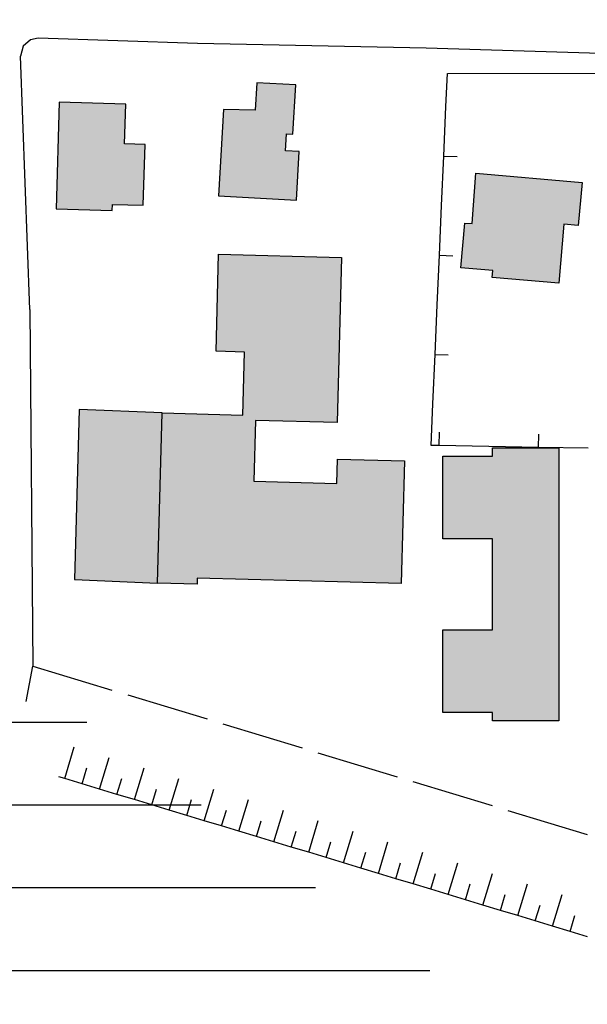
# Model space of a CAD drawing. Units: millimetres. Extents: x 1591481 to 1594841, y 5016781 to 5018573.
# Drawn here: x 1593402 to 1593470, y 5017576 to 5017695 of the extents above; entities that cross this region are included whole.
import ezdxf

# ---------------------------------------------------------------- set-up
doc = ezdxf.new("R2010")
doc.units = ezdxf.units.MM
for name, color, linetype in [('Lotti', 6, 'Continuous'), ('PerimetroEdifici', 7, 'Continuous'), ('RetinoEdifici', 9, 'Continuous'), ('Scarpate', 6, 'Continuous'), ('Strade', 3, 'Continuous'), ('Z3Retino', 2, 'Continuous')]:
    doc.layers.add(name, color=color, linetype=linetype)

msp = doc.modelspace()

# ---------------------------------------------------------------- hatches: boundary and pattern name
at = {"layer": 'RetinoEdifici', "ltscale": 0.5}
for points in [[(1593426.379, 5017684.052), (1593425.797, 5017673.604), (1593435.217, 5017673.08), (1593435.544, 5017678.96), (1593433.868, 5017679.054), (1593433.983, 5017681.132), (1593434.776, 5017681.088), (1593435.106, 5017687.022), (1593430.414, 5017687.283), (1593430.23, 5017683.977)], [(1593406.543, 5017684.934), (1593406.155, 5017672.043), (1593412.943, 5017671.839), (1593412.966, 5017672.585), (1593416.687, 5017672.473), (1593416.909, 5017679.841), (1593414.425, 5017679.915), (1593414.569, 5017684.696)], [(1593456.882, 5017676.358), (1593469.704, 5017675.243), (1593469.251, 5017670.03), (1593467.506, 5017670.182), (1593466.887, 5017663.056), (1593458.857, 5017663.754), (1593458.929, 5017664.588), (1593455.082, 5017664.922), (1593455.553, 5017670.336), (1593456.433, 5017670.259)], [(1593418.394, 5017626.818), (1593418.956, 5017647.372), (1593428.712, 5017647.105), (1593428.921, 5017654.741), (1593425.479, 5017654.835), (1593425.8, 5017666.568), (1593440.662, 5017666.161), (1593440.116, 5017646.207), (1593430.269, 5017646.476), (1593430.068, 5017639.137), (1593440.079, 5017638.863), (1593440.16, 5017641.795), (1593448.24, 5017641.574), (1593447.834, 5017626.748), (1593423.218, 5017627.422), (1593423.198, 5017626.687)], [(1593408.944, 5017647.785), (1593408.381, 5017627.232), (1593418.394, 5017626.818), (1593418.956, 5017647.372)]]:
    msp.add_hatch(color=256, dxfattribs=at).paths.add_polyline_path(points)
at = {"layer": 'RetinoEdifici', "linetype": 'Continuous'}
msp.add_hatch(color=256, dxfattribs=at).paths.add_polyline_path([(1593466.887, 5017610.168595099), (1593458.887, 5017610.168595099), (1593458.887, 5017611.168595099), (1593452.887, 5017611.168595099), (1593452.887, 5017621.168595099), (1593458.887, 5017621.168595099), (1593458.887, 5017632.168595099), (1593452.887, 5017632.168595099), (1593452.887, 5017642.168595099), (1593458.887, 5017642.168595099), (1593458.887, 5017643.168595099), (1593466.887, 5017643.168595099)])
at = {"layer": 'Z3Retino', "ltscale": 0.5}
h = msp.add_hatch(dxfattribs=at)
h.set_pattern_fill('_USER', color=256, scale=10, style=0, pattern_type=0)
h.set_pattern_definition([(0, (0, 0), (0, 10), [])])
h.paths.add_polyline_path([(1594168.657831667, 5018572.637), (1591608.212680106, 5018572.637), (1591604.201235543, 5018550.366219271), (1591594.814376934, 5018505.786062395), (1591583.665750965, 5018441.272395277), (1591571.871515554, 5018384.722996723), (1591570.736376665, 5018373.891062862), (1591572.674327175, 5018368.024240398), (1591571.813771086, 5018351.617742712), (1591568.185873097, 5018318.223564556), (1591565.39708142, 5018279.902057771), (1591562.218344487, 5018245.004705121), (1591558.890210476, 5018245.362209057), (1591557.913462851, 5018235.914181947), (1591554.600462851, 5018208.144181946), (1591553.411462851, 5018176.135181947), (1591553.314462851, 5018122.908181947), (1591552.660462851, 5018086.146181947), (1591551.760462851, 5018056.160181946), (1591550.618462851, 5018026.183181946), (1591549.544461869, 5018008.263165565), (1591549.413462851, 5017972.805181947), (1591544.937462851, 5017949.208181947), (1591538.812462851, 5017918.837181946), (1591536.270462851, 5017906.234181946), (1591535.791462851, 5017898.702181946), (1591534.166462851, 5017884.197181947), (1591531.383462851, 5017859.352181947), (1591531.206462851, 5017829.405181946), (1591531.641462851, 5017824.424181947), (1591533.816462851, 5017799.519181946), (1591535.970462851, 5017778.348181946), (1591536.580462851, 5017769.654181946), (1591537.097462851, 5017764.687181947), (1591541.529462851, 5017740.083181947), (1591552.590462851, 5017681.112181947), (1591563.796462851, 5017622.169181947), (1591566.806462851, 5017606.894181946), (1591578.554462851, 5017558.196181946), (1591586.244462851, 5017529.886181947), (1591588.852462851, 5017520.285181946), (1591597.714462851, 5017494.174181947), (1591610.553462851, 5017464.732181947), (1591625.881462851, 5017427.574181946), (1591644.511462851, 5017392.000181946), (1591659.919462851, 5017366.266181947), (1591671.044462851, 5017348.861181946), (1591689.725462851, 5017325.512181946), (1591716.276057003, 5017269.212595308), (1591742.509462851, 5017212.836181946), (1591753.724462851, 5017192.600181947), (1591769.052462851, 5017169.502181946), (1591793.384462851, 5017138.845181947), (1591834.143462851, 5017088.231181947), (1591845.984462851, 5017073.905181946), (1591850.774462851, 5017071.143181946), (1591856.557462851, 5017070.061181947), (1591862.509462851, 5017069.386181947), (1591865.914507714, 5017066.530796427), (1591867.778462851, 5017061.352181947), (1591869.914462851, 5017046.167181946), (1591874.965583612, 5017025.550134435), (1591879.255462851, 5017014.532181947), (1591885.058462851, 5016989.577181946), (1591888.356462851, 5016970.345181947), (1591889.502462851, 5016955.329181947), (1591890.772280588, 5016951.797649034), (1591890.435272204, 5016916.941515692), (1591888.834041517, 5016906.305777606), (1591887.639875662, 5016900.582755217), (1591887.928790376, 5016820.430652), (1591887.498902327, 5016790.637), (1593884.038808744, 5016790.637), (1593886.040291665, 5016801.342440555), (1593890.704462851, 5016816.940181946), (1593892.425462851, 5016821.555181947), (1593894.230962851, 5016826.221181947), (1593897.179462851, 5016830.271181947), (1593900.304462851, 5016834.228681946), (1593903.621462851, 5016837.982181947), (1593906.899462851, 5016841.657181947), (1593910.400462851, 5016845.331181946), (1593914.478462851, 5016848.017181946), (1593918.909462851, 5016850.415181946), (1593923.323462851, 5016852.602181947), (1593928.376462851, 5016852.791181946), (1593933.371462851, 5016853.010181947), (1593938.368462851, 5016853.116181946), (1593943.330462851, 5016853.116181946), (1593948.194462851, 5016852.254181947), (1593952.925462851, 5016850.693181946), (1593957.746462851, 5016849.170181947), (1593962.253962851, 5016847.072181947), (1593966.681462851, 5016844.748681947), (1593971.127462851, 5016842.380181947), (1593975.542462851, 5016840.072181947), (1593979.823462851, 5016837.560181946), (1593984.200462851, 5016835.144181946), (1593988.546462851, 5016832.670181947), (1593992.908462851, 5016830.131681946), (1593997.270462851, 5016827.668181947), (1594001.615462851, 5016825.232181947), (1594005.960462851, 5016822.759181947), (1594018.037528573, 5016815.243561181), (1594034.833304786, 5016808.366906691), (1594063.740800287, 5016801.969418352), (1594090.454074161, 5016799.410660432), (1594122.765964294, 5016800.210279701), (1594141.16132442, 5016801.809498454), (1594164.688462851, 5016803.403181947), (1594169.617462851, 5016804.349181946), (1594174.539962851, 5016805.326181946), (1594179.413962851, 5016806.310181946), (1594184.317462851, 5016807.333181947), (1594189.215462851, 5016808.289681946), (1594194.175462851, 5016809.225181947), (1594199.080462851, 5016810.198181947), (1594203.875462851, 5016811.323181947), (1594208.319462851, 5016813.737181947), (1594212.727462851, 5016816.096181947), (1594217.103462851, 5016818.436181947), (1594221.528462851, 5016820.804181946), (1594225.920462851, 5016823.154181946), (1594230.393462851, 5016825.473181946), (1594234.585462851, 5016828.097181946), (1594238.871462851, 5016830.780181946), (1594243.093462851, 5016833.387181946), (1594247.382462851, 5016835.959181947), (1594251.263462851, 5016839.071181946), (1594255.134462851, 5016842.324181946), (1594258.899462851, 5016845.615181946), (1594262.748462851, 5016848.807181946), (1594266.555462851, 5016852.048181946), (1594270.334462851, 5016855.265181947), (1594274.141462851, 5016858.507181946), (1594277.727462851, 5016862.027181947), (1594280.868462851, 5016865.844181946), (1594284.069462851, 5016869.733681946), (1594287.301962851, 5016873.585181947), (1594290.535462851, 5016877.388181946), (1594291.727173028, 5016879.779559046), (1594297.863998697, 5016893.004754477), (1594304.555722818, 5016906.839833706), (1594313.556411754, 5016930.699712171), (1594322.839677562, 5016963.603661272), (1594325.861723894, 5016978.12012628), (1594325.998090273, 5016990.390926572), (1594324.770720301, 5017002.252677765), (1594320.406754305, 5017014.523478057), (1594313.264462851, 5017024.658181947), (1594309.479462851, 5017027.828181947), (1594306.050462851, 5017031.520181946), (1594302.616462851, 5017035.076181946), (1594297.947462851, 5017036.852181947), (1594293.250462851, 5017038.566181947), (1594288.533962851, 5017040.189181946), (1594283.695462851, 5017041.623181947), (1594278.897462851, 5017043.095181947), (1594274.088462851, 5017044.374181947), (1594269.204462851, 5017045.139181946), (1594264.246462851, 5017045.916181946), (1594259.327962851, 5017046.767681946), (1594254.326462851, 5017047.568181946), (1594249.405462851, 5017048.341181946), (1594244.532462851, 5017049.175181947), (1594239.530962851, 5017049.980681947), (1594234.641462851, 5017050.768181946), (1594229.698962851, 5017051.645681947), (1594224.797462851, 5017052.418181947), (1594219.812462851, 5017053.270181946), (1594214.915462851, 5017054.075181946), (1594209.934462851, 5017054.829181947), (1594205.082462851, 5017055.773181946), (1594200.152962851, 5017056.815181946), (1594195.223462851, 5017057.758181946), (1594190.313462851, 5017058.797181946), (1594185.488462851, 5017059.785181946), (1594180.528462851, 5017060.767181946), (1594175.630962851, 5017061.820181946), (1594170.732462851, 5017062.823181947), (1594165.833462851, 5017063.776181947), (1594153.564158595, 5017067.611284745), (1594140.256343144, 5017074.623227154), (1594120.294583686, 5017090.265244918), (1594106.696378957, 5017105.830280335), (1594091.410331905, 5017127.225675074), (1594072.735466657, 5017155.225783318), (1594061.594227076, 5017172.615662443), (1594053.863574002, 5017191.142134198), (1594050.228462851, 5017200.163181947), (1594047.002462851, 5017204.031181946), (1594043.756962851, 5017207.847681946), (1594040.609462851, 5017211.648181946), (1594037.346462851, 5017215.511181947), (1594034.196462851, 5017219.418181947), (1594031.076462851, 5017223.313181947), (1594027.919462851, 5017227.203181947), (1594024.829962851, 5017231.086681946), (1594021.629462851, 5017234.952181946), (1594018.532962851, 5017238.818181946), (1594015.365462851, 5017242.772181947), (1594012.230462851, 5017246.568181946), (1594008.807962851, 5017250.303181946), (1594005.503462851, 5017253.980181946), (1594002.099462851, 5017257.718681946), (1593998.746962851, 5017261.352181946), (1593995.398462851, 5017265.053181946), (1593991.996462851, 5017268.742181947), (1593989.257462851, 5017272.844181946), (1593987.142462851, 5017277.437181947), (1593985.091462851, 5017282.007181946), (1593983.082462851, 5017286.525181946), (1593981.020462851, 5017291.080181946), (1593978.783962851, 5017295.571681947), (1593976.547462851, 5017300.086181946), (1593974.296462851, 5017304.487181947), (1593971.807004165, 5017308.951181946), (1593969.857462851, 5017313.448181947), (1593967.608462851, 5017317.914181947), (1593965.977256811, 5017326.604436414), (1593965.289208854, 5017343.381444247), (1593967.631261504, 5017372.984629266), (1593969.126164025, 5017394.035176325), (1593978.02127665, 5017408.026891188), (1594000.818915, 5017426.427611258), (1594016.948750186, 5017438.522149474), (1594030.699462851, 5017445.266181947), (1594035.563462851, 5017446.500181946), (1594040.339462851, 5017447.899181946), (1594045.081462851, 5017449.482181947), (1594049.872462851, 5017450.956181946), (1594054.796962851, 5017452.061181947), (1594059.684462851, 5017453.157181947), (1594064.541462851, 5017454.264181946), (1594069.390462851, 5017455.269681946), (1594074.338462851, 5017456.052181946), (1594079.251462851, 5017456.878181946), (1594084.254962851, 5017457.669681947), (1594089.136462851, 5017458.507181946), (1594094.140962851, 5017459.165181947), (1594099.042462851, 5017459.808181946), (1594104.000462851, 5017460.458181947), (1594108.950462851, 5017461.091181946), (1594113.908462851, 5017461.742181947), (1594118.894462851, 5017462.308181946), (1594123.929462851, 5017462.776181947), (1594128.830462851, 5017463.264181946), (1594133.805462851, 5017463.759181947), (1594138.781462851, 5017464.254181947), (1594143.771462851, 5017464.783181947), (1594148.791462851, 5017465.218181946), (1594153.729462851, 5017465.709181947), (1594158.909304927, 5017466.286277252), (1594163.673462851, 5017466.764181946), (1594168.693462851, 5017467.199181946), (1594173.672462851, 5017467.743181947), (1594187.332469712, 5017469.037944301), (1594214.131413986, 5017469.17327179), (1594249.80462168, 5017469.715927107), (1594288.920270177, 5017472.151624065), (1594309.409983753, 5017474.192042088), (1594325.245729048, 5017478.65747332), (1594342.499462851, 5017486.663181947), (1594347.070462851, 5017488.690181946), (1594351.570462851, 5017490.827181946), (1594356.093462851, 5017492.869181947), (1594360.409462851, 5017495.503181946), (1594364.472462851, 5017498.385181947), (1594368.538462851, 5017501.230181946), (1594372.638462851, 5017504.059181946), (1594376.537962851, 5017507.258181946), (1594379.924962851, 5017510.859181946), (1594383.442462851, 5017514.505181947), (1594386.929962851, 5017517.995181947), (1594390.480462851, 5017521.502181946), (1594393.755962851, 5017525.247681946), (1594396.190462851, 5017529.669181947), (1594398.643462851, 5017534.026181947), (1594401.417462851, 5017538.125181946), (1594404.440462851, 5017542.084181947), (1594407.447462851, 5017546.166181946), (1594410.029462851, 5017550.382181946), (1594412.733962851, 5017554.610681946), (1594415.188462851, 5017558.915181946), (1594417.246962851, 5017563.513181946), (1594417.590962851, 5017568.362181946), (1594417.174462851, 5017573.307181946), (1594416.845462851, 5017578.303181946), (1594416.756462851, 5017583.349181946), (1594416.653462851, 5017588.348181946), (1594416.485462851, 5017593.345181947), (1594416.446462851, 5017598.346181947), (1594415.785627615, 5017601.781093868), (1594412.566142697, 5017611.743808651), (1594403.520949657, 5017633.815049448), (1594390.687562464, 5017656.819397024), (1594379.154493274, 5017672.283649074), (1594365.314805408, 5017683.678342367), (1594344.012553319, 5017700.90606592), (1594318.370377125, 5017720.343406429), (1594305.464462851, 5017732.559181946), (1594301.585462851, 5017735.713681947), (1594297.770462851, 5017738.858681946), (1594293.888462851, 5017741.995181946), (1594289.986462851, 5017745.210181947), (1594286.072462851, 5017748.352181947), (1594282.165462851, 5017751.472181946), (1594278.301462851, 5017754.526181947), (1594274.319462851, 5017757.672181946), (1594270.421462851, 5017760.712181946), (1594266.483962851, 5017763.824181947), (1594262.575462851, 5017766.913181947), (1594258.692462851, 5017770.064181946), (1594254.730462851, 5017773.113181947), (1594250.777462851, 5017776.237181947), (1594246.901462851, 5017779.320181946), (1594242.961462851, 5017782.414181947), (1594236.617305927, 5017787.362446087), (1594225.311473723, 5017796.417813797), (1594209.7998344, 5017810.54620151), (1594181.578766327, 5017837.407896929), (1594167.081627075, 5017850.355611653), (1594150.26497747, 5017868.714328762), (1594130.701481367, 5017891.255753445), (1594124.709342409, 5017901.111472459), (1594114.078110183, 5017925.654161203), (1594102.480413293, 5017950.390107098), (1594094.970369964, 5017965.445567249), (1594091.35085604, 5017979.920128219), (1594091.35085604, 5017990.948368916), (1594092.040282656, 5018002.49356458), (1594095.229962851, 5018018.511181946), (1594097.253462851, 5018023.073181947), (1594099.244462851, 5018027.680181947), (1594101.727962851, 5018031.982681946), (1594104.675462851, 5018036.080181946), (1594107.585462851, 5018040.099181946), (1594110.547462851, 5018044.151681946), (1594113.743462851, 5018048.046181946), (1594116.829462851, 5018051.908181947), (1594119.977462851, 5018055.793181947), (1594123.137462851, 5018059.644181946), (1594126.271462851, 5018063.564181946), (1594129.633462851, 5018067.251181946), (1594133.411962851, 5018070.556181946), (1594137.119462851, 5018073.883181946), (1594140.804462851, 5018077.234181946), (1594144.517462851, 5018080.610181946), (1594148.238462851, 5018083.950181946), (1594151.987462851, 5018087.315181946), (1594155.688462851, 5018090.593181946), (1594159.409462851, 5018093.933181946), (1594163.130462851, 5018097.273181946), (1594166.872462851, 5018100.674181947), (1594170.778962851, 5018103.710681946), (1594174.874462851, 5018106.676681946), (1594178.857462851, 5018109.620181946), (1594182.937462851, 5018112.575181946), (1594186.994462851, 5018115.434181946), (1594191.020962851, 5018118.429681947), (1594195.093462851, 5018121.299181947), (1594198.451631126, 5018123.88897783), (1594205.773519105, 5018130.827392383), (1594214.930649641, 5018139.504931283), (1594224.26378907, 5018152.949479911), (1594227.374819422, 5018160.8757534), (1594228.275156792, 5018175.171500064), (1594223.658775129, 5018188.515720374), (1594215.931363114, 5018204.067262611), (1594204.303553394, 5018214.417243516), (1594188.489769907, 5018223.786179264), (1594169.747471267, 5018233.740683388), (1594152.957499937, 5018242.133678436), (1594138.253537538, 5018254.550351474), (1594135.520308328, 5018259.62519167), (1594132.982268313, 5018272.702654592), (1594135.32507076, 5018290.269428903), (1594143.524806763, 5018310.763985743), (1594150.271462851, 5018323.490181946), (1594152.560462851, 5018327.914181947), (1594154.941462851, 5018332.375181946), (1594157.132462851, 5018336.821181946), (1594158.936462851, 5018341.464181947), (1594160.694462851, 5018346.165181946), (1594162.488462851, 5018350.872181946), (1594164.306462851, 5018355.550181947), (1594166.243462851, 5018360.098181946), (1594168.292462851, 5018364.721181947), (1594170.297462851, 5018369.241181946), (1594172.267962851, 5018373.887181946), (1594174.205462851, 5018378.506181946), (1594176.095462851, 5018383.135181947), (1594177.957462851, 5018387.694181946), (1594179.899462851, 5018392.363181947), (1594181.715462851, 5018396.981181947), (1594183.679462851, 5018401.621181946), (1594184.959462851, 5018406.453181947), (1594186.067462851, 5018411.290181946), (1594187.292462851, 5018416.196181946), (1594188.491462851, 5018420.992181947), (1594189.653462851, 5018425.845681947), (1594190.854462851, 5018430.708181947), (1594192.125462851, 5018435.544181947), (1594193.360462851, 5018440.370181946), (1594194.677462851, 5018445.252181946), (1594195.939462851, 5018450.051181946), (1594197.210462851, 5018454.887181946), (1594198.428462851, 5018459.775181946), (1594199.043265073, 5018465.247971272), (1594197.621310583, 5018481.980146929), (1594195.038572968, 5018503.852966762), (1594189.072725292, 5018528.488643693), (1594180.772443877, 5018548.197173367)])
h.paths.add_polyline_path([(1591556.567178482, 5017660.195054644), (1591629.301581438, 5017649.276798129), (1591713.064602001, 5017638.955369435), (1591758.693351011, 5017633.332982029), (1591842.517997361, 5017620.039603082), (1591890.483389626, 5017927.629467753), (1591841.15913187, 5017939.627774901), (1591829.771087647, 5017942.397628941), (1591819.80961862, 5017945.028979484), (1591809.817889027, 5017947.668323443), (1591789.682242702, 5017952.16301489), (1591776.276410007, 5017956.711473949), (1591716.764184551, 5017972.33917597), (1591697.372099038, 5017976.779705768), (1591673.99498001, 5017982.817603318), (1591638.287793401, 5017991.889827419), (1591617.339867684, 5017997.491406969), (1591549.900902405, 5018014.210478786), (1591549.477869084, 5017990.238252626), (1591549.413462851, 5017972.805181947), (1591545.324462851, 5017951.188181946), (1591542.568462851, 5017937.462181946), (1591537.823462851, 5017913.936181947), (1591536.270462851, 5017906.234181946), (1591536.007462851, 5017902.099181946), (1591535.056462851, 5017892.147181947), (1591531.049462851, 5017856.371181946), (1591530.617462851, 5017852.515181947), (1591530.795462851, 5017844.397181947), (1591531.058462851, 5017832.400181946), (1591535.970389379, 5017778.347800461), (1591536.370462851, 5017772.646181947), (1591536.510462851, 5017770.651181947), (1591536.820462851, 5017766.227181947), (1591540.288462851, 5017746.972181946)])
h.paths.add_polyline_path([(1592871.158871564, 5018022.277606349), (1592834.869216665, 5018027.462483757), (1592780.707109882, 5018030.841400753), (1592775.766022073, 5018044.941084198), (1592766.512842818, 5018053.720096715), (1592759.772662415, 5018057.264140575), (1592742.502091055, 5018060.85264509), (1592727.668333992, 5018063.824947369), (1592660.27420897, 5018078.248505015), (1592649.343326314, 5018080.635991215), (1592645.969784645, 5018081.372586154), (1592632.279848907, 5018085.987597278), (1592624.924737755, 5018088.283576026), (1592613.571005611, 5018092.349575612), (1592592.109507425, 5018099.267993545), (1592574.779065594, 5018105.576036271), (1592565.930246063, 5018108.796794238), (1592552.704010085, 5018108.5127819), (1592552.109155867, 5018108.312745636), (1592542.869858873, 5018109.804959486), (1592523.164397404, 5018112.98853521), (1592472.52562293, 5018121.168547453), (1592477.690892984, 5018071.196332842), (1592480.689286023, 5018042.190115653), (1592484.300068531, 5018007.266243242), (1592490.071423646, 5017951.440960033), (1592354.609871315, 5017917.400995332), (1592370.501912247, 5017772.538498017), (1592380.348859056, 5017676.161872461), (1592399.849355998, 5017656.675728646), (1592489.69131045, 5017651.974586974), (1592570.616972732, 5017650.88205009), (1592592.124327521, 5017651.760222142), (1592607.593205084, 5017618.290397236), (1592627.897996806, 5017583.106934517), (1592650.531180742, 5017550.416479966), (1592672.344184013, 5017526.506564021), (1592693.229268057, 5017506.270853795), (1592726.546305342, 5017485.214091931), (1592745.668618535, 5017474.477917777), (1592806.704, 5017445.201), (1592814.475, 5017480.331), (1592818.758, 5017497.804), (1592823.418, 5017506.534), (1592842.109570693, 5017669.29479092), (1592844.992885459, 5017694.127964345), (1592846.722932875, 5017709.028372734), (1592854.176121067, 5017773.220571632), (1592855.429823035, 5017786.571476932), (1592865.172577483, 5017785.581419308), (1592878.990575456, 5017888.419919414), (1592889.32570809, 5017984.818692319), (1592867.316, 5017987.09)], flags=16)
edge = h.paths.add_edge_path(flags=16)
edge.add_line((1593189.272416952, 5018384.265210527), (1593180.636578085, 5018384.165210378))
edge.add_line((1593180.636578085, 5018384.165210378), (1593155.455623788, 5018383.873623282))
edge.add_line((1593155.455623788, 5018383.873623282), (1593124.909845427, 5018383.873623282))
edge.add_line((1593124.909845427, 5018383.873623282), (1593108.865398361, 5018385.57268434))
edge.add_line((1593108.865398361, 5018385.57268434), (1593082.596999825, 5018381.969616852))
edge.add_line((1593082.596999825, 5018381.969616852), (1593071.717158346, 5018383.432876701))
edge.add_line((1593071.717158346, 5018383.432876701), (1593060.522677461, 5018384.415047115))
edge.add_line((1593060.522677461, 5018384.415047115), (1593054.435142604, 5018385.369204281))
edge.add_line((1593054.435142604, 5018385.369204281), (1593041.677, 5018360.256))
edge.add_line((1593041.677, 5018360.256), (1593037.517, 5018355.787))
edge.add_line((1593037.517, 5018355.787), (1593043.868, 5018343.088))
edge.add_line((1593043.868, 5018343.088), (1593047.042, 5018333.562))
edge.add_line((1593047.042, 5018333.562), (1593049.407, 5018322.74))
edge.add_line((1593049.407, 5018322.74), (1593050.484, 5018311.707))
edge.add_line((1593050.484, 5018311.707), (1593051.003852433, 5018310.06996315))
edge.add_line((1593051.003852433, 5018310.06996315), (1593056.103, 5018289.38))
edge.add_line((1593056.103, 5018289.38), (1593055.921581935, 5017998.201879105))
edge.add_line((1593055.921581935, 5017998.201879105), (1593071.34241483, 5017993.060252324))
edge.add_line((1593071.34241483, 5017993.060252324), (1593090.556142492, 5017986.434145438))
edge.add_line((1593090.556142492, 5017986.434145438), (1593140.164003809, 5017964.758081596))
edge.add_arc((1593142.491072554, 5017974.171556911), 9.696843117974273, 256.1145162847583, 351.4538169677021)
edge.add_line((1593152.080245814, 5017972.730542459), (1593153.065576323, 5018032.104822378))
edge.add_line((1593153.065576323, 5018032.104822378), (1593153.633475209, 5018058.647070109))
edge.add_line((1593153.633475209, 5018058.647070109), (1593154.056569354, 5018078.608542781))
edge.add_line((1593154.056569354, 5018078.608542781), (1593154.340569354, 5018101.277542781))
edge.add_line((1593154.340569354, 5018101.277542781), (1593154.767283702, 5018132.789770192))
edge.add_line((1593154.767283702, 5018132.789770192), (1593154.198677809, 5018170.415944923))
edge.add_line((1593154.198677809, 5018170.415944923), (1593153.913697516, 5018192.431966654))
edge.add_line((1593153.913697516, 5018192.431966654), (1593153.634957433, 5018226.114879302))
edge.add_line((1593153.634957433, 5018226.114879302), (1593153.245201309, 5018264.71617029))
edge.add_line((1593153.245201309, 5018264.71617029), (1593152.87073718, 5018285.642559529))
edge.add_line((1593152.87073718, 5018285.642559529), (1593189.272416952, 5018384.265210527))
h.paths.add_polyline_path([(1593194.698000012, 5018291.712), (1593194.698000004, 5018291.712), (1593193.389999999, 5018277.911999994), (1593194.792022512, 5018265.608802443), (1593193.801999999, 5018228.996), (1593196.190999999, 5018228.862), (1593196.132999999, 5018221.121), (1593202.269, 5018220.992), (1593202.327, 5018218.122), (1593203.512, 5018213.815), (1593203.355999999, 5018205.495), (1593203.379, 5018200.745), (1593206.721, 5018198.025), (1593205.049999999, 5018169.595), (1593205.771999999, 5018164.861), (1593205.498546318, 5018139.566534512), (1593208.056332936, 5018115.932689264), (1593208.178252543, 5018103.934053337), (1593208.178252543, 5018097.98102679), (1593208.178252543, 5018092.932689043), (1593210.99853094, 5018092.932689043), (1593210.99853094, 5018084.139823033), (1593210.99853094, 5018068.932689182), (1593209.998215375, 5018052.93268921), (1593209.998215375, 5018029.545213191), (1593215.555036521, 5018029.507938196), (1593215.437606452, 5018012.001888881), (1593212.285, 5017966.119), (1593212.027, 5017958.626), (1593235.547, 5017959.414), (1593240.632, 5017959.359), (1593240.388, 5017937.062), (1593242.335, 5017937.04), (1593242.289, 5017932.797), (1593245.056, 5017932.767), (1593245.077423523, 5017934.724671814), (1593251.902, 5017934.57), (1593278.512300723, 5017934.615595198), (1593278.546, 5017914.948), (1593313.762, 5017914.468), (1593329.088, 5017914.354999963), (1593329.068, 5017911.632000005), (1593336.949, 5017911.574), (1593336.961999945, 5017913.33173908), (1593340.732, 5017913.611000049), (1593378.322, 5017913.913), (1593378.418, 5017911.491), (1593405.665, 5017904.646), (1593411.739, 5017904.766), (1593435.909289561, 5017905.491835335), (1593443.024, 5017905.54), (1593516.943, 5017900.751), (1593566.993, 5017902.937), (1593601.042, 5017905.225), (1593601.443, 5017890.851), (1593596.399, 5017890.766), (1593598.183483209, 5017865.370796462), (1593600.119741404, 5017843.385073288), (1593600.522065557, 5017815.490451775), (1593600.449999998, 5017797.40499992), (1593604.726, 5017797.323), (1593605.97, 5017771.218), (1593638.421999999, 5017770.497), (1593646.677000001, 5017764.166000014), (1593659.583, 5017764.075), (1593690.216, 5017766.161), (1593694.518, 5017766.341), (1593735.243, 5017768.437), (1593743.847, 5017769.431), (1593758.338599963, 5017771.144605251), (1593759.325, 5017762.406), (1593768.612, 5017756.954), (1593769.465, 5017751.413), (1593772.133, 5017728.92), (1593775.262, 5017724.876), (1593780.103668228, 5017725.070352251), (1593782.244, 5017715.27), (1593781.281, 5017683.926), (1593781.337421504, 5017677.89175423), (1593787.711, 5017678.439), (1593792.532, 5017678.878), (1593805.757619488, 5017679.840868234), (1593809.512083501, 5017676.893039284), (1593818.157, 5017675.187), (1593827.503, 5017675.26), (1593862.263, 5017682.191), (1593864.307, 5017679.569), (1593875.208, 5017680.999), (1593874.847, 5017697.231), (1593877.049, 5017697.231), (1593871.719, 5017722.681), (1593871.355, 5017732.509), (1593870.715, 5017739.367), (1593868.917, 5017757.312), (1593874.597, 5017761.593), (1593886.941, 5017761.095), (1593888.16, 5017791.284), (1593868.904, 5017792.062), (1593845.09, 5017797.364), (1593842.330752839, 5017789.362452826), (1593786.499, 5017805.918), (1593785.341711632, 5017853.713394457), (1593781.103, 5017854.138), (1593771.578, 5017856.678), (1593763.957, 5017861.758), (1593759.253, 5017865.94), (1593750.713, 5017874.367), (1593741.561, 5017884.948), (1593734.264652963, 5017892.720347038), (1593751.292344006, 5017998.723150322), (1593753.259000011, 5018011.258000025), (1593749.460630446, 5018012.599914632), (1593754.302, 5018028.067), (1593756.749000009, 5018034.633999996), (1593745.419, 5018039.012), (1593745.781000003, 5018040.630000014), (1593736.445, 5018044.55), (1593735.992, 5018043.104), (1593720.492000016, 5018047.958000056), (1593722.314938242, 5018054.236758962), (1593710.340000065, 5018058.142000216), (1593707.143999978, 5018058.920999923), (1593699.968055108, 5018061.244280491), (1593687.709239635, 5018065.190122877), (1593689.803, 5018071.656), (1593680.95969233, 5018074.519269659), (1593666.744000279, 5018079.122000953), (1593667.529, 5018081.803), (1593648.919, 5018087.932), (1593649.459, 5018089.434), (1593631.036, 5018096.061), (1593615.027, 5018097.981), (1593602.431, 5018099.158), (1593599.276537659, 5018099.358619998), (1593599.688999999, 5018105.844), (1593599.080851408, 5018114.226511178), (1593598.474, 5018118.537), (1593598.354, 5018123.689), (1593598.102321096, 5018124.103772001), (1593577.545635763, 5018126.287506855), (1593569.884199752, 5018127.225541888), (1593569.595999999, 5018128.952), (1593567.202999999, 5018138.591), (1593565.122999999, 5018144.387), (1593563.107999999, 5018148.482), (1593556.933999999, 5018156.798), (1593552.838999999, 5018159.003), (1593547.105999999, 5018161.019), (1593545.516045516, 5018161.381931951), (1593542.43, 5018246.081), (1593540.29, 5018246.311), (1593534.091, 5018247.578), (1593522.242, 5018251.841), (1593518.238, 5018253.453), (1593510.393, 5018259.732), (1593502.549, 5018266.701), (1593493.881, 5018269.985), (1593488.066, 5018271.367), (1593483.743889561, 5018271.367), (1593473.694, 5018277.76), (1593468.318, 5018279.2), (1593458.553, 5018280.986), (1593449.282, 5018282.656), (1593437.817, 5018283.866), (1593436.15195954, 5018283.866), (1593427.539, 5018280.85), (1593420.263, 5018280.237), (1593417.027, 5018280.064), (1593416.094, 5018280.122), (1593414.777, 5018280.871), (1593414.461610143, 5018282.140500422), (1593414.339, 5018283.751), (1593414.942, 5018285.364), (1593414.942, 5018285.824), (1593412.351530259, 5018286.560528655), (1593377.105417643, 5018295.145909333), (1593337.756, 5018304.218), (1593338.323, 5018311.778), (1593337.665741359, 5018324.571365225), (1593310.559, 5018332.251), (1593283.804, 5018341.752), (1593278.205715414, 5018343.604385969), (1593261.760999999, 5018349.015), (1593245.98819211, 5018353.780213963), (1593225.679999999, 5018360.036), (1593220.934999999, 5018345.472), (1593206.601331002, 5018301.140970178)], flags=16)
h.paths.add_polyline_path([(1593534.834999999, 5017822.248), (1593512.443999999, 5017820.846), (1593499.544999999, 5017820.344), (1593490.210999999, 5017819.101), (1593490.144999999, 5017817.238), (1593474.333999999, 5017815.717), (1593430.240999999, 5017818.425), (1593397.605999999, 5017820), (1593388.462238066, 5017819.440583644), (1593388.286, 5017840.474), (1593375.792, 5017840.369), (1593363.505, 5017841.292), (1593362.302, 5017813.534), (1593362.404712746, 5017797.807537409), (1593364.848200095, 5017763.955726349), (1593390.331267482, 5017764.069385258), (1593405.734, 5017766.005), (1593450.08, 5017766.311), (1593451.614, 5017760.603), (1593478.558, 5017759.122), (1593482.951, 5017758.649), (1593484.130087234, 5017768.963817911), (1593490.275, 5017768.574), (1593501.118, 5017768.339), (1593501.144, 5017769.53), (1593513.643, 5017769.26), (1593513.615, 5017767.981), (1593533.674909896, 5017767.546450513), (1593533.999999998, 5017801.595999957), (1593534.279479301, 5017813.752000364), (1593534.834, 5017821.064)], flags=16)
edge = h.paths.add_edge_path(flags=16)
edge.add_line((1592928.050897322, 5017958.842986078), (1592919.586246544, 5017884.364370628))
edge.add_line((1592919.586246544, 5017884.364370628), (1592918.523683411, 5017875.362152737))
edge.add_line((1592918.523683411, 5017875.362152737), (1592907.464840329, 5017784.164274526))
edge.add_line((1592907.464840329, 5017784.164274526), (1592901.308969242, 5017776.00838575))
edge.add_line((1592901.308969242, 5017776.00838575), (1592899.525152625, 5017766.373020782))
edge.add_line((1592899.525152625, 5017766.373020782), (1592898.674065303, 5017759.162462384))
edge.add_line((1592898.674065303, 5017759.162462384), (1592895.09140478, 5017727.065311391))
edge.add_line((1592895.09140478, 5017727.065311391), (1593109.265, 5017702.176))
edge.add_line((1593109.265, 5017702.176), (1593114.83, 5017704.21))
edge.add_line((1593114.83, 5017704.21), (1593172.895, 5017696.907))
edge.add_line((1593172.895, 5017696.907), (1593256.34, 5017687.269))
edge.add_line((1593256.34, 5017687.269), (1593310.438594511, 5017682.345950264))
edge.add_line((1593310.438594511, 5017682.345950264), (1593310.948, 5017688.354))
edge.add_line((1593310.948, 5017688.354), (1593313.54, 5017717.509))
edge.add_line((1593313.54, 5017717.509), (1593321.242771529, 5017771.377812712))
edge.add_line((1593321.242771529, 5017771.377812712), (1593297.313, 5017775.123))
edge.add_line((1593297.313, 5017775.123), (1593290.843, 5017775.674))
edge.add_line((1593290.843, 5017775.674), (1593293.129, 5017800.209))
edge.add_line((1593293.129, 5017800.209), (1593292.621, 5017802.076))
edge.add_line((1593292.621, 5017802.076), (1593290.335, 5017803.143))
edge.add_line((1593290.335, 5017803.143), (1593290.873, 5017811.364))
edge.add_line((1593290.873, 5017811.364), (1593266.562973989, 5017816.619644669))
edge.add_line((1593266.562973989, 5017816.619644669), (1593268.66, 5017845.277))
edge.add_line((1593268.66, 5017845.277), (1593248.336, 5017851.096))
edge.add_line((1593248.336, 5017851.096), (1593244.944, 5017851.918))
edge.add_line((1593244.944, 5017851.918), (1593187.461, 5017869.118))
edge.add_line((1593187.461, 5017869.118), (1593131.648, 5017879.838))
edge.add_line((1593131.648, 5017879.838), (1593129.323, 5017859.267))
edge.add_line((1593129.323, 5017859.267), (1593099.471, 5017862.923))
edge.add_line((1593099.471, 5017862.923), (1593102.248, 5017883.408))
edge.add_line((1593102.248, 5017883.408), (1593102.710436017, 5017892.44687642))
edge.add_line((1593102.710436017, 5017892.44687642), (1593104.621007295, 5017906.839225625))
edge.add_line((1593104.621007295, 5017906.839225625), (1593085.394, 5017909.397))
edge.add_line((1593085.394, 5017909.397), (1593079.542356068, 5017910.381380057))
edge.add_line((1593079.542356068, 5017910.381380057), (1593080.599476478, 5017922.440874625))
edge.add_line((1593080.599476478, 5017922.440874625), (1593048.395, 5017926.143))
edge.add_line((1593048.395, 5017926.143), (1593032.417163149, 5017928.081249295))
edge.add_line((1593032.417163149, 5017928.081249295), (1593034.102709797, 5017944.444450174))
edge.add_line((1593034.102709797, 5017944.444450174), (1592998.195219872, 5017947.184802501))
edge.add_line((1592998.195219872, 5017947.184802501), (1592998.048249919, 5017950.18622398))
edge.add_line((1592998.048249919, 5017950.18622398), (1592967.572150786, 5017953.468320524))
edge.add_line((1592967.572150786, 5017953.468320524), (1592958.374422872, 5017955.462968034))
edge.add_line((1592958.374422872, 5017955.462968034), (1592928.045043255, 5017958.843638603))
edge.add_line((1593578.186, 5018248.893), (1593578.905, 5018247.246))
edge.add_line((1593578.905, 5018247.246), (1593579.057, 5018241.267))
edge.add_line((1593579.057, 5018241.267), (1593575.845, 5018241.12))
edge.add_line((1593575.845, 5018241.12), (1593578.097, 5018179.312))
edge.add_line((1593578.097, 5018179.312), (1593580.349, 5018179.312))
edge.add_line((1593580.349, 5018179.312), (1593574.688548126, 5018159.054948999))
edge.add_line((1593574.688548126, 5018159.054948999), (1593580.381999999, 5018158.992))
edge.add_line((1593580.381999999, 5018158.992), (1593599.259999999, 5018158.446))
edge.add_line((1593599.259999999, 5018158.446), (1593625.035, 5018140.771))
edge.add_line((1593625.035, 5018140.771), (1593656.538, 5018135.113))
edge.add_line((1593656.538, 5018135.113), (1593659.976, 5018135.113))
edge.add_line((1593659.976, 5018135.113), (1593672.285, 5018129.202))
edge.add_line((1593672.285, 5018129.202), (1593683.606, 5018122.429))
edge.add_line((1593683.606, 5018122.429), (1593699.53, 5018114.944))
edge.add_line((1593699.53, 5018114.944), (1593700.038662852, 5018119.030106627))
edge.add_line((1593700.038662852, 5018119.030106627), (1593700.708213877, 5018124.40863361))
edge.add_line((1593700.708213877, 5018124.40863361), (1593701.908217698, 5018134.048306614))
edge.add_line((1593701.908217698, 5018134.048306614), (1593703.101142297, 5018143.63111198))
edge.add_line((1593703.101142297, 5018143.63111198), (1593704.444306221, 5018154.420795137))
edge.add_line((1593704.444306221, 5018154.420795137), (1593706.061661006, 5018167.413063146))
edge.add_line((1593706.061661006, 5018167.413063146), (1593707.364793064, 5018177.881168908))
edge.add_line((1593707.364793064, 5018177.881168908), (1593709.262639691, 5018193.126637775))
edge.add_line((1593709.262639691, 5018193.126637775), (1593711.197301225, 5018208.667842085))
edge.add_line((1593711.197301225, 5018208.667842085), (1593712.420681857, 5018218.495301836))
edge.add_line((1593712.420681857, 5018218.495301836), (1593713.578308582, 5018227.794558138))
edge.add_line((1593713.578308582, 5018227.794558138), (1593714.663899394, 5018236.515147401))
edge.add_line((1593714.663899394, 5018236.515147401), (1593715.625367501, 5018244.238654604))
edge.add_line((1593715.625367501, 5018244.238654604), (1593716.546045385, 5018251.634492508))
edge.add_line((1593716.546045385, 5018251.634492508), (1593717.087, 5018255.98))
edge.add_line((1593717.087, 5018255.98), (1593715.2955, 5018260.7905))
edge.add_line((1593715.2955, 5018260.7905), (1593714.772643442, 5018263.829421408))
edge.add_line((1593714.772643442, 5018263.829421408), (1593714.058292419, 5018273.135282095))
edge.add_line((1593714.058292419, 5018273.135282095), (1593713.548941089, 5018282.190722492))
edge.add_line((1593713.548941089, 5018282.190722492), (1593712.996062551, 5018292.020006031))
edge.add_line((1593712.996062551, 5018292.020006031), (1593712.458554148, 5018301.5760335))
edge.add_line((1593712.458554148, 5018301.5760335), (1593711.883520405, 5018311.799200635))
edge.add_line((1593711.883520405, 5018311.799200635), (1593711.56579222, 5018317.389262781))
edge.add_line((1593711.56579222, 5018317.389262781), (1593711.253516961, 5018322.999639892))
edge.add_line((1593711.253516961, 5018322.999639892), (1593710.928123199, 5018328.784613118))
edge.add_line((1593710.928123199, 5018328.784613118), (1593579.798080072, 5018328.784613118))
edge.add_line((1593579.798080072, 5018328.784613118), (1593568.06, 5018328.784613118))
edge.add_line((1593568.06, 5018328.784613118), (1593561.922554089, 5018328.784613118))
edge.add_line((1593561.922554089, 5018328.784613118), (1593562.217611376, 5018323.72))
edge.add_line((1593562.217611376, 5018323.72), (1593562.662, 5018317.052))
edge.add_line((1593562.662, 5018317.052), (1593563.540491503, 5018311.957201781))
edge.add_line((1593563.540491503, 5018311.957201781), (1593564.436673144, 5018306.759809872))
edge.add_line((1593564.436673144, 5018306.759809872), (1593566.212038692, 5018297.2135002))
edge.add_line((1593566.212038692, 5018297.2135002), (1593568.530870768, 5018287.399710495))
edge.add_line((1593568.530870768, 5018287.399710495), (1593569.666788382, 5018282.679811938))
edge.add_line((1593569.666788382, 5018282.679811938), (1593570.561429051, 5018278.137627999))
edge.add_line((1593570.561429051, 5018278.137627999), (1593571.154921234, 5018274.996835264))
edge.add_line((1593571.154921234, 5018274.996835264), (1593572.209575798, 5018269.415546251))
edge.add_line((1593572.209575798, 5018269.415546251), (1593572.662996272, 5018267.928642785))
edge.add_line((1593572.662996272, 5018267.928642785), (1593573.601596929, 5018264.962908141))
edge.add_line((1593573.601596929, 5018264.962908141), (1593576.035603464, 5018257.019615839))
edge.add_line((1593576.035603464, 5018257.019615839), (1593576.907, 5018253.7265))
edge.add_line((1593576.907, 5018253.7265), (1593578.22, 5018248.815116828))
edge.add_line((1593846.841792749, 5017293.632518496), (1593848.611670934, 5017292.739046885))
edge.add_line((1593848.611670934, 5017292.739046885), (1593858.481969505, 5017286.77959227))
edge.add_line((1593858.481969505, 5017286.77959227), (1593863.789109165, 5017281.967785645))
edge.add_line((1593863.789109165, 5017281.967785645), (1593882.643700833, 5017265.99103267))
edge.add_line((1593882.643700833, 5017265.99103267), (1593870.971802626, 5017235.61928866))
edge.add_line((1593870.971802626, 5017235.61928866), (1593818.13736622, 5017085.394843345))
edge.add_line((1593818.13736622, 5017085.394843345), (1593801.700195707, 5017074.502742388))
edge.add_line((1593801.700195707, 5017074.502742388), (1593724.74382117, 5017072.710264568))
edge.add_line((1593724.74382117, 5017072.710264568), (1593723.43667509, 5017071.928987574))
edge.add_line((1593723.43667509, 5017071.928987574), (1593704.105656828, 5017054.783766428))
edge.add_line((1593704.105656828, 5017054.783766428), (1593660.016183893, 5017060.298828669))
edge.add_line((1593660.016183893, 5017060.298828669), (1593632.640928288, 5017065.179818838))
edge.add_line((1593632.640928288, 5017065.179818838), (1593614.223294929, 5017069.264155598))
edge.add_line((1593614.223294929, 5017069.264155598), (1593578.1158578, 5017073.414245768))
edge.add_line((1593578.1158578, 5017073.414245768), (1593561.869195673, 5017075.851338427))
edge.add_line((1593561.869195673, 5017075.851338427), (1593528.746452071, 5017077.057425558))
edge.add_line((1593528.746452071, 5017077.057425558), (1593510.363541213, 5017077.206437723))
edge.add_line((1593510.363541213, 5017077.206437723), (1593480.8020223, 5017071.175624102))
edge.add_line((1593480.8020223, 5017071.175624102), (1593466.271303875, 5017068.592132966))
edge.add_line((1593466.271303875, 5017068.592132966), (1593462.897942817, 5017046.519353464))
edge.add_line((1593462.897942817, 5017046.519353464), (1593412.319364052, 5017037.255243015))
edge.add_line((1593412.319364052, 5017037.255243015), (1593401.002282731, 5017037.486633153))
edge.add_line((1593401.002282731, 5017037.486633153), (1593353.977891825, 5017040.809281527))
edge.add_line((1593353.977891825, 5017040.809281527), (1593317.979132893, 5017044.301750924))
edge.add_line((1593317.979132893, 5017044.301750924), (1593266.364987852, 5017048.538941354))
edge.add_line((1593266.364987852, 5017048.538941354), (1593271.807991921, 5017122.309053914))
edge.add_line((1593271.807991921, 5017122.309053914), (1593278.784446562, 5017181.291806793))
edge.add_line((1593278.784446562, 5017181.291806793), (1593279.99227012, 5017198.819049357))
edge.add_line((1593279.99227012, 5017198.819049357), (1593282.977682581, 5017249.865012504))
edge.add_line((1593282.977682581, 5017249.865012504), (1593282.615855113, 5017277.892312475))
edge.add_line((1593282.615855113, 5017277.892312475), (1593279.792906366, 5017315.286836288))
edge.add_line((1593279.792906366, 5017315.286836288), (1593278.477248317, 5017329.549347057))
edge.add_line((1593278.477248317, 5017329.549347057), (1593275.510191526, 5017384.617940751))
edge.add_line((1593275.510191526, 5017384.617940751), (1593407.21805209, 5017375.464004287))
edge.add_line((1593407.21805209, 5017375.464004287), (1593449.528919975, 5017372.030149443))
edge.add_line((1593449.528919975, 5017372.030149443), (1593486.325213725, 5017370.718453319))
edge.add_line((1593486.325213725, 5017370.718453319), (1593485.796603093, 5017355.889628453))
edge.add_line((1593485.796603093, 5017355.889628453), (1593492.245214642, 5017355.371656187))
edge.add_line((1593492.245214642, 5017355.371656187), (1593522.155136413, 5017352.969199494))
edge.add_line((1593522.155136413, 5017352.969199494), (1593552.064717996, 5017350.554222215))
edge.add_line((1593552.064717996, 5017350.554222215), (1593586.123601635, 5017347.794781288))
edge.add_line((1593586.123601635, 5017347.794781288), (1593601.348231124, 5017474.299224334))
edge.add_line((1593601.348231124, 5017474.299224334), (1593631.452821053, 5017471.07862948))
edge.add_line((1593631.452821053, 5017471.07862948), (1593636.954688082, 5017513.526912434))
edge.add_line((1593636.954688082, 5017513.526912434), (1593655.750616932, 5017511.867571098))
edge.add_line((1593655.750616932, 5017511.867571098), (1593666.245147648, 5017510.664147038))
edge.add_line((1593666.245147648, 5017510.664147038), (1593731.817745259, 5017504.881514888))
edge.add_line((1593731.817745259, 5017504.881514888), (1593742.251999999, 5017515.963000007))
edge.add_line((1593742.251999999, 5017515.963000007), (1593781.786, 5017512.99))
edge.add_line((1593781.786, 5017512.99), (1593785.548, 5017501.077))
edge.add_line((1593785.548, 5017501.077), (1593790.627, 5017488.377))
edge.add_line((1593790.627, 5017488.377), (1593798.883, 5017475.043))
edge.add_line((1593798.883, 5017475.043), (1593810.857, 5017464.312))
edge.add_line((1593810.857, 5017464.312), (1593829.998, 5017454.722))
edge.add_line((1593829.998, 5017454.722), (1593849.682, 5017452.183))
edge.add_line((1593849.682, 5017452.183), (1593853.493, 5017450.913))
edge.add_line((1593853.493, 5017450.913), (1593854.837, 5017448.672))
edge.add_line((1593854.837, 5017448.672), (1593857.303, 5017441.388))
edge.add_line((1593857.303, 5017441.388), (1593857.303, 5017437.107))
edge.add_line((1593857.303, 5017437.107), (1593856.667, 5017431.862))
edge.add_line((1593856.667, 5017431.862), (1593847.481, 5017422.616))
edge.add_line((1593847.481, 5017422.616), (1593844.388, 5017417.899))
edge.add_line((1593844.388, 5017417.899), (1593842.697, 5017412.812))
edge.add_line((1593842.697, 5017412.812), (1593842.697, 5017394.203))
edge.add_line((1593842.697, 5017394.203), (1593841.428, 5017383.603))
edge.add_line((1593841.428, 5017383.603), (1593838.887, 5017373.442))
edge.add_line((1593838.887, 5017373.442), (1593836.983, 5017365.822))
edge.add_line((1593836.983, 5017365.822), (1593840.617, 5017357.629))
edge.add_line((1593840.617, 5017357.629), (1593844.916, 5017346.466))
edge.add_line((1593844.916, 5017346.466), (1593847.106, 5017322.598))
edge.add_line((1593847.106, 5017322.598), (1593847.777, 5017304.863))
edge.add_line((1593847.777, 5017304.863), (1593846.852358571, 5017293.627184648))

# ---------------------------------------------------------------- linework, layer by layer
at = {"layer": 'Lotti', "linetype": 'Continuous'}
for points in [[(1593453.268, 5017684.428, 0), (1593453.443, 5017688.402, 0)], [(1593453.004, 5017678.434, 0), (1593453.268, 5017684.428, 0)], [(1593452.741, 5017672.439, 0), (1593453.004, 5017678.434, 0)], [(1593453.004, 5017678.434, 0), (1593454.603, 5017678.363, 0)], [(1593452.477, 5017666.445, 0), (1593452.741, 5017672.439, 0)], [(1593452.214, 5017660.451, 0), (1593452.477, 5017666.445, 0)], [(1593452.477, 5017666.445, 0), (1593454.076, 5017666.375, 0)], [(1593451.951, 5017654.457, 0), (1593452.214, 5017660.451, 0)], [(1593451.687, 5017648.462, 0), (1593451.951, 5017654.457, 0)], [(1593451.951, 5017654.457, 0), (1593453.549, 5017654.386, 0)], [(1593452.457, 5017643.439, 0), (1593451.467, 5017643.458, 0), (1593451.687, 5017648.462, 0)], [(1593452.457, 5017643.439, 0), (1593452.487, 5017645.039, 0)], [(1593464.455, 5017643.214, 0), (1593464.485, 5017644.814, 0)], [(1593458.456, 5017643.327, 0), (1593452.457, 5017643.439, 0)], [(1593464.455, 5017643.214, 0), (1593458.456, 5017643.327, 0)], [(1593470.454, 5017643.102, 0), (1593464.455, 5017643.214, 0)], [(1593402.544, 5017612.516, 0), (1593403.344, 5017616.786, 0)], [(1593403.344, 5017616.786, 0), (1593412.912, 5017613.878, 0)], [(1593414.826, 5017613.296, 0), (1593424.393, 5017610.388, 0)], [(1593426.307, 5017609.807, 0), (1593435.875, 5017606.898, 0)], [(1593437.788, 5017606.317, 0), (1593447.356, 5017603.409, 0)], [(1593449.27, 5017602.827, 0), (1593458.837, 5017599.919, 0)], [(1593460.751, 5017599.337, 0), (1593470.319, 5017596.429, 0)]]:
    msp.add_polyline3d(points, dxfattribs=at)
at = {"layer": 'PerimetroEdifici', "linetype": 'Continuous', "flags": 128}
msp.add_lwpolyline([(1593466.887, 5017610.168595099), (1593458.887, 5017610.168595099), (1593458.887, 5017611.168595099), (1593452.887, 5017611.168595099), (1593452.887, 5017621.168595099), (1593458.887, 5017621.168595099), (1593458.887, 5017632.168595099), (1593452.887, 5017632.168595099), (1593452.887, 5017642.168595099), (1593458.887, 5017642.168595099), (1593458.887, 5017643.168595099), (1593466.887, 5017643.168595099), (1593466.887, 5017610.168595099)], dxfattribs=at)
at = {"layer": 'PerimetroEdifici', "linetype": 'Continuous'}
for points in [[(1593426.379, 5017684.052, 0), (1593425.797, 5017673.604, 0), (1593435.217, 5017673.08, 0), (1593435.544, 5017678.96, 0), (1593433.868, 5017679.054, 0), (1593433.983, 5017681.132, 0), (1593434.776, 5017681.088, 0), (1593435.106, 5017687.022, 0), (1593430.414, 5017687.283, 0), (1593430.23, 5017683.977, 0)], [(1593406.543, 5017684.934, 0), (1593406.155, 5017672.043, 0), (1593412.943, 5017671.839, 0), (1593412.966, 5017672.585, 0), (1593416.687, 5017672.473, 0), (1593416.909, 5017679.841, 0), (1593414.425, 5017679.915, 0), (1593414.569, 5017684.696, 0)], [(1593456.882, 5017676.358, 0), (1593469.704, 5017675.243, 0), (1593469.251, 5017670.03, 0), (1593467.506, 5017670.182, 0), (1593466.887, 5017663.056, 0), (1593458.857, 5017663.754, 0), (1593458.929, 5017664.588, 0), (1593455.082, 5017664.922, 0), (1593455.553, 5017670.336, 0), (1593456.433, 5017670.259, 0)], [(1593418.394, 5017626.818, 0), (1593418.956, 5017647.372, 0), (1593428.712, 5017647.105, 0), (1593428.921, 5017654.741, 0), (1593425.479, 5017654.835, 0), (1593425.8, 5017666.568, 0), (1593440.662, 5017666.161, 0), (1593440.116, 5017646.207, 0), (1593430.269, 5017646.476, 0), (1593430.068, 5017639.137, 0), (1593440.079, 5017638.863, 0), (1593440.16, 5017641.795, 0), (1593448.24, 5017641.574, 0), (1593447.834, 5017626.748, 0), (1593423.218, 5017627.422, 0), (1593423.198, 5017626.687, 0)], [(1593408.944, 5017647.785, 0), (1593408.381, 5017627.232, 0), (1593418.394, 5017626.818, 0), (1593418.956, 5017647.372, 0)]]:
    msp.add_polyline3d(points, close=True, dxfattribs=at)
at = {"layer": 'Scarpate', "linetype": 'Continuous'}
for points in [[(1593407.199, 5017603.193, 0), (1593408.358, 5017607.022, 0)], [(1593411.411, 5017601.919, 0), (1593412.569, 5017605.747, 0)], [(1593407.199, 5017603.193, 0), (1593406.481, 5017603.411, 0)], [(1593409.305, 5017602.556, 0), (1593409.884, 5017604.47, 0)], [(1593415.622, 5017600.644, 0), (1593416.781, 5017604.473, 0)], [(1593409.305, 5017602.556, 0), (1593407.199, 5017603.193, 0)], [(1593411.411, 5017601.919, 0), (1593409.305, 5017602.556, 0)], [(1593413.516, 5017601.281, 0), (1593414.096, 5017603.196, 0)], [(1593419.833, 5017599.369, 0), (1593420.992, 5017603.198, 0)], [(1593413.516, 5017601.281, 0), (1593411.411, 5017601.919, 0)], [(1593415.622, 5017600.644, 0), (1593413.516, 5017601.281, 0)], [(1593417.728, 5017600.007, 0), (1593418.307, 5017601.921, 0)], [(1593424.045, 5017598.095, 0), (1593425.203, 5017601.923, 0)], [(1593417.728, 5017600.007, 0), (1593415.622, 5017600.644, 0)], [(1593419.833, 5017599.369, 0), (1593417.728, 5017600.007, 0)], [(1593421.939, 5017598.732, 0), (1593422.518, 5017600.646, 0)], [(1593428.256, 5017596.82, 0), (1593429.415, 5017600.649, 0)], [(1593421.939, 5017598.732, 0), (1593419.833, 5017599.369, 0)], [(1593424.045, 5017598.095, 0), (1593421.939, 5017598.732, 0)], [(1593426.15, 5017597.457, 0), (1593426.73, 5017599.372, 0)], [(1593432.467, 5017595.546, 0), (1593433.626, 5017599.374, 0)], [(1593426.15, 5017597.457, 0), (1593424.045, 5017598.095, 0)], [(1593428.256, 5017596.82, 0), (1593426.15, 5017597.457, 0)], [(1593430.362, 5017596.183, 0), (1593430.941, 5017598.097, 0)], [(1593436.679, 5017594.271, 0), (1593437.837, 5017598.099, 0)], [(1593430.362, 5017596.183, 0), (1593428.256, 5017596.82, 0)], [(1593434.573, 5017594.908, 0), (1593435.152, 5017596.822, 0)], [(1593440.89, 5017592.996, 0), (1593442.049, 5017596.825, 0)], [(1593432.467, 5017595.546, 0), (1593430.362, 5017596.183, 0)], [(1593434.573, 5017594.908, 0), (1593432.467, 5017595.546, 0)], [(1593438.784, 5017593.634, 0), (1593439.364, 5017595.548, 0)], [(1593445.101, 5017591.722, 0), (1593446.26, 5017595.55, 0)], [(1593436.679, 5017594.271, 0), (1593434.573, 5017594.908, 0)], [(1593438.784, 5017593.634, 0), (1593436.679, 5017594.271, 0)], [(1593442.996, 5017592.359, 0), (1593443.575, 5017594.273, 0)], [(1593449.313, 5017590.447, 0), (1593450.471, 5017594.275, 0)], [(1593440.89, 5017592.996, 0), (1593438.784, 5017593.634, 0)], [(1593442.996, 5017592.359, 0), (1593440.89, 5017592.996, 0)], [(1593447.207, 5017591.084, 0), (1593447.786, 5017592.999, 0)], [(1593453.524, 5017589.172, 0), (1593454.683, 5017593.001, 0)], [(1593445.101, 5017591.722, 0), (1593442.996, 5017592.359, 0)], [(1593447.207, 5017591.084, 0), (1593445.101, 5017591.722, 0)], [(1593451.418, 5017589.81, 0), (1593451.998, 5017591.724, 0)], [(1593457.735, 5017587.898, 0), (1593458.894, 5017591.726, 0)], [(1593449.313, 5017590.447, 0), (1593447.207, 5017591.084, 0)], [(1593451.418, 5017589.81, 0), (1593449.313, 5017590.447, 0)], [(1593455.63, 5017588.535, 0), (1593456.209, 5017590.449, 0)], [(1593461.947, 5017586.623, 0), (1593463.105, 5017590.452, 0)], [(1593453.524, 5017589.172, 0), (1593451.418, 5017589.81, 0)], [(1593455.63, 5017588.535, 0), (1593453.524, 5017589.172, 0)], [(1593459.841, 5017587.26, 0), (1593460.42, 5017589.175, 0)], [(1593466.158, 5017585.348, 0), (1593467.317, 5017589.177, 0)], [(1593457.735, 5017587.898, 0), (1593455.63, 5017588.535, 0)], [(1593459.841, 5017587.26, 0), (1593457.735, 5017587.898, 0)], [(1593461.947, 5017586.623, 0), (1593459.841, 5017587.26, 0)], [(1593464.052, 5017585.986, 0), (1593464.632, 5017587.9, 0)], [(1593464.052, 5017585.986, 0), (1593461.947, 5017586.623, 0)], [(1593466.158, 5017585.348, 0), (1593464.052, 5017585.986, 0)], [(1593468.264, 5017584.711, 0), (1593468.843, 5017586.625, 0)], [(1593468.264, 5017584.711, 0), (1593466.158, 5017585.348, 0)], [(1593470.369, 5017584.074, 0), (1593468.264, 5017584.711, 0)]]:
    msp.add_polyline3d(points, dxfattribs=at)
at = {"layer": 'Strade', "linetype": 'Continuous'}
for points in [[(1593546.58, 5017687.483, 0), (1593535.346, 5017689.534, 0), (1593475.896, 5017690.694, 0), (1593450.864, 5017691.467, 0), (1593423.255, 5017692.046, 0), (1593403.98, 5017692.657, 0), (1593403.07, 5017692.483, 0), (1593402.159, 5017691.701, 0), (1593401.875, 5017690.486, 0)], [(1593402.989, 5017659.873, 0), (1593401.875, 5017690.486, 0)], [(1593453.443, 5017688.402, 0), (1593497.818, 5017688.495, 0), (1593546.58, 5017687.483, 0), (1593549.664, 5017686.876, 0), (1593551.591, 5017685.864, 0), (1593552.747, 5017684.65, 0)], [(1593402.989, 5017659.873, 0), (1593403.344, 5017616.786, 0)]]:
    msp.add_polyline3d(points, dxfattribs=at)

doc.saveas('drawing.dxf')
